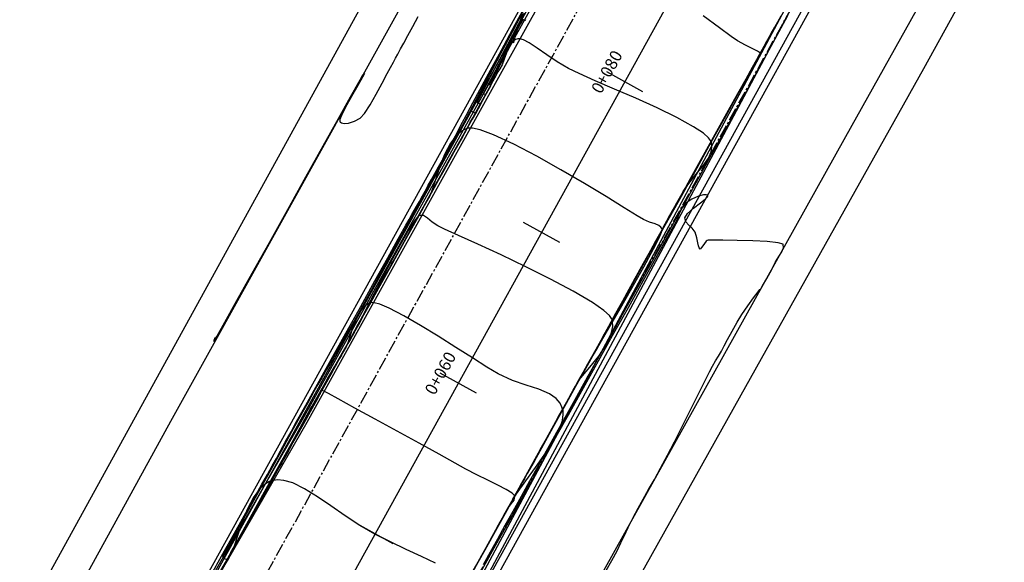
# Model space of a CAD drawing. Units: millimetres. Extents: x 268092 to 550318, y 8654883 to 17327832.
# Drawn here: x 268819 to 268876, y 8664456 to 8664488 of the extents above; entities that cross this region are included whole.
import ezdxf

# ---------------------------------------------------------------- set-up
doc = ezdxf.new("R2010")
doc.units = ezdxf.units.MM
doc.linetypes.add('CENTER2', pattern=[1.125, 0.75, -0.125, 0.125, -0.125])
for name, color, linetype in [('02_TIN', 7, 'Continuous'), ('04_ALI', 7, 'Continuous'), ('3', 3, 'Continuous'), ('C-ROAD-CNTR', 1, 'CENTER2'), ('C-ROAD-STAN-MAJR', 11, 'Continuous'), ('C-ROAD-STAN-MINR', 11, 'Continuous'), ('MANZANA', 251, 'Continuous'), ('MURO', 160, 'Continuous'), ('TOp_Limite Propiedad', 252, 'Continuous'), ('TOP_Veredas', 252, 'Continuous'), ('VEREDA', 1, 'Continuous')]:
    doc.layers.add(name, color=color, linetype=linetype)
doc.styles.add('DATOS-02', font='romand.shx')

# ---------------------------------------------------------------- blocks, each defined once
blk = doc.blocks.new('AeccTickLine')
at = {"color": 3}
blk.add_line((0, -2), (0, 2), dxfattribs=at)
blk = doc.blocks.new('LOTES')
at = {"layer": 'TOP_Veredas', "flags": 128}
for points, elevation in [([(268770.184, 8664440.407), (268800.581, 8664427.564), (268802.369, 8664426.808), (268802.646, 8664427.112), (268802.682, 8664427.491), (268802.491, 8664427.776), (268802.979, 8664427.836), (268803.834, 8664427.94), (268804.656, 8664428.233), (268805.209, 8664428.496), (268805.708, 8664428.833), (268806.77, 8664429.453), (268807.822, 8664430.225), (268809.442, 8664431.739), (268810.32, 8664432.946), (268827.619, 8664464.481), (268859.565, 8664522.031)], 16.665), ([(268920.5, 8664502.5), (268890.086, 8664513.849), (268890.768, 8664515.676), (268889.677, 8664515.943), (268889.206, 8664515.929), (268887.229, 8664515.576), (268885.507, 8664514.457), (268866.802, 8664480.993), (268836.355, 8664426.367), (268832.315, 8664418.3), (268832.137, 8664416.849), (268832.467, 8664414.995), (268833.622, 8664413.015), (268835.656, 8664411.424), (268837.561, 8664410.692), (268838.642, 8664412.887), (268863.652, 8664401.766)], 22.938)]:
    blk.add_lwpolyline(points, dxfattribs=dict(at, elevation=elevation))
blk = doc.blocks.new('LOTESS')
at = {"layer": 'TOp_Limite Propiedad', "elevation": 18.794, "flags": 128}
blk.add_lwpolyline([(268822.456, 8664537.085), (268858.003, 8664523.779), (268807.112, 8664431.222), (268802.582, 8664429.298), (268778.085, 8664439.656), (268777.648, 8664438.621), (268770.757, 8664441.482)], dxfattribs=at)
at = {"layer": 'TOP_Veredas', "linetype": 'Continuous'}
blk.add_blockref('LOTES', (-0.003, 0), dxfattribs=at)
blk = doc.blocks.new('VIA_VIADUCTO')
at = {"color": 253, "true_color": 0xb0b0b0, "flags": 128}
for points in [[(-608.893, -3291.279), (-819.136, -3672.099)], [(-818.786, -3672.293), (-608.543, -3291.472)], [(-806.529, -3679.059), (-596.287, -3298.239)], [(-806.179, -3679.252), (-595.937, -3298.432)]]:
    blk.add_lwpolyline(points, dxfattribs=at)
at = {"layer": 'C-ROAD-CNTR', "color": 0, "linetype": 'CENTER2', "lineweight": -3, "flags": 128}
for points in [[(-807.055, -3678.769), (-337.156, -2827.623, 0.050524), (-306.203, -2755.116), (-303.46, -2747.445), (-300.875, -2739.709), (-300.844, -2739.612), (-299.785, -2736.452), (-298.675, -2733.312, -0.075235), (-272.899, -2679.165), (-271.162, -2676.323), (-269.376, -2673.509), (-260.602, -2659.984), (114.519, -2142.946), (115.941, -2140.987), (117.363, -2139.024), (118.785, -2137.059), (120.206, -2135.089), (121.626, -2133.114), (123.042, -2131.134), (124.456, -2129.148), (125.864, -2127.156), (127.268, -2125.156), (128.665, -2123.149), (130.055, -2121.133), (131.437, -2119.109), (132.81, -2117.075), (134.173, -2115.031), (135.525, -2112.976), (136.865, -2110.91), (138.193, -2108.833), (139.506, -2106.744), (140.805, -2104.642), (142.088, -2102.527), (143.353, -2100.399), (144.601, -2098.257), (145.83, -2096.1), (147.038, -2093.929), (148.225, -2091.744), (149.39, -2089.543), (150.531, -2087.326), (151.647, -2085.094), (152.737, -2082.846), (153.8, -2080.582), (154.835, -2078.302, 0.076165), (169.746, -2023.845), (170.018, -2021.356), (170.256, -2018.866), (170.464, -2016.377), (170.64, -2013.887), (170.788, -2011.399), (170.907, -2008.911), (170.999, -2006.426), (171.065, -2003.942), (171.107, -2001.461), (171.124, -1998.982), (171.12, -1996.506), (171.093, -1994.032), (171.047, -1991.562), (170.981, -1989.095), (170.897, -1986.631), (170.796, -1984.171), (170.679, -1981.714), (170.548, -1979.261), (170.403, -1976.811), (170.245, -1974.365), (170.076, -1971.922), (169.896, -1969.483), (169.707, -1967.048), (169.51, -1964.615), (169.306, -1962.187), (169.095, -1959.761), (168.88, -1957.339), (168.661, -1954.92), (168.438, -1952.504), (168.214, -1950.09), (167.989, -1947.68), (106.804, -1292.31), (106.111, -1281.126), (105.97, -1278.756), (105.839, -1276.386, -0.011582), (104.138, -1248.965), (103.976, -1246.597), (103.824, -1244.228), (103.129, -1233.044), (92.923, -901.412, 0.032079), (85.558, -824.03), (48.908, -595.531), (47.48, -584.417), (47.183, -582.061), (46.895, -579.705, -0.023006), (41.176, -525.456), (40.967, -523.091), (40.768, -520.726), (39.829, -509.259), (13.782, 0.704)], [(-816.509, -3673.549), (-352.7, -2833.434), (-347.039, -2822.166), (-345.852, -2819.778), (-344.681, -2817.382, 0.053911), (-314.203, -2741.666), (-313.387, -2739.127), (-312.589, -2736.582), (-312.559, -2736.484), (-310.584, -2730.4), (-308.429, -2724.385, -0.076809), (-278.798, -2666.673), (105.778, -2136.604), (106.144, -2136.099), (106.511, -2135.594), (106.877, -2135.089), (107.243, -2134.584), (107.609, -2134.08), (107.975, -2133.575), (108.34, -2133.07), (108.706, -2132.566), (109.071, -2132.061), (109.436, -2131.556), (109.801, -2131.052), (110.166, -2130.547), (110.53, -2130.042), (110.894, -2129.538), (111.258, -2129.033), (111.622, -2128.528), (111.985, -2128.023), (112.348, -2127.518), (112.711, -2127.013), (113.073, -2126.508), (113.435, -2126.003), (113.796, -2125.498), (114.157, -2124.992), (114.518, -2124.487), (114.878, -2123.981), (115.238, -2123.475), (115.598, -2122.969), (115.956, -2122.463), (116.315, -2121.956), (116.673, -2121.45), (117.03, -2120.943), (122.826, -2111.671), (128.359, -2102.306), (128.928, -2101.404), (129.493, -2100.501), (130.055, -2099.596), (130.614, -2098.689), (131.168, -2097.781), (131.72, -2096.871), (132.267, -2095.959), (132.811, -2095.045), (133.351, -2094.13), (133.886, -2093.213), (134.418, -2092.294), (134.945, -2091.373), (135.469, -2090.451), (135.987, -2089.526), (136.502, -2088.6), (137.012, -2087.671), (137.517, -2086.741), (138.018, -2085.808), (138.514, -2084.874), (139.004, -2083.937), (139.49, -2082.999), (139.971, -2082.058), (140.447, -2081.116), (140.918, -2080.171), (141.383, -2079.224), (141.843, -2078.275), (142.297, -2077.324), (142.745, -2076.37), (143.188, -2075.415), (143.626, -2074.457), (144.057, -2073.497, 0.076165), (158.025, -2022.489), (158.143, -2021.443), (158.254, -2020.396), (158.36, -2019.348), (158.459, -2018.3), (158.553, -2017.25), (158.641, -2016.199), (158.723, -2015.147), (158.8, -2014.094), (158.871, -2013.041), (158.936, -2011.986), (158.996, -2010.931), (159.051, -2009.875), (159.1, -2008.818), (159.144, -2007.761), (159.183, -2006.703), (159.218, -2005.644), (159.247, -2004.585), (159.272, -2003.525), (159.291, -2002.464), (159.307, -2001.403), (159.317, -2000.342), (159.323, -1999.28), (159.325, -1998.217), (159.323, -1997.154), (159.316, -1996.091), (159.306, -1995.027), (159.291, -1993.963), (159.272, -1992.898), (159.25, -1991.833), (159.224, -1990.767), (159.194, -1989.701), (159.204, -1978.824), (158.94, -1967.893), (158.891, -1967.275), (158.841, -1966.656), (158.79, -1966.038), (158.739, -1965.42), (158.688, -1964.801), (158.636, -1964.182), (158.584, -1963.564), (158.531, -1962.945), (158.478, -1962.326), (158.424, -1961.707), (158.37, -1961.088), (158.316, -1960.469), (158.261, -1959.849), (158.206, -1959.23), (158.151, -1958.611), (158.095, -1957.991), (158.039, -1957.371), (157.983, -1956.751), (157.926, -1956.132), (157.87, -1955.512), (157.813, -1954.891), (157.756, -1954.271), (157.698, -1953.651), (157.641, -1953.03), (157.583, -1952.41), (157.526, -1951.789), (157.468, -1951.168), (157.41, -1950.548), (157.352, -1949.927), (157.294, -1949.305), (157.236, -1948.684), (95.01, -1282.162, -0.015583), (92.679, -1244.571), (82.473, -912.939), (81.779, -901.755), (81.626, -899.378), (81.463, -897.002, 0.028076), (75.135, -830.524), (74.845, -828.16), (74.546, -825.797), (73.073, -814.386), (36.47, -586.182, -0.027008), (29.63, -521.295), (2.996, 0.153)]]:
    blk.add_lwpolyline(points, format="xyb", dxfattribs=at)
blk = doc.blocks.new('viaductoo')
blk.add_blockref('VIA_VIADUCTO', (268627.977, 8668089.839))

msp = doc.modelspace()

# ---------------------------------------------------------------- linework, layer by layer
at = {"layer": '02_TIN', "color": 56, "linetype": 'Continuous', "lineweight": -3}
for points, elevation in [([(268829.95708, 8664455.55843), (268830.56457, 8664456.63478), (268831.14891, 8664457.67202), (268831.69183, 8664458.63736), (268832.17511, 8664459.49798), (268832.58047, 8664460.22109), (268832.88969, 8664460.77387), (268833.22919, 8664461.3834), (268833.50399, 8664461.87973), (268833.74627, 8664462.31956), (268833.98818, 8664462.7596), (268834.26191, 8664463.25653), (268834.59961, 8664463.86707), (268834.92486, 8664464.45315), (268835.45362, 8664465.4052), (268836.13792, 8664466.63692), (268836.9298, 8664468.06197), (268837.78127, 8664469.59403), (268838.64437, 8664471.14679), (268839.47112, 8664472.63393), (268840.21356, 8664473.96912), (268840.82371, 8664475.06603), (268841.25359, 8664475.83836), (268841.45524, 8664476.19978), (268841.62227, 8664476.49453), (268841.75357, 8664476.72331), (268841.88474, 8664476.95216), (268842.05137, 8664477.24713), (268842.22757, 8664477.56339), (268842.38352, 8664477.84642), (268842.54891, 8664478.1478), (268842.75344, 8664478.51911), (268842.94948, 8664478.87196), (268843.16136, 8664479.25146), (268843.38626, 8664479.65525), (268843.62136, 8664480.08102), (268843.86384, 8664480.52644), (268844.07578, 8664480.92281), (268844.24149, 8664481.23882), (268844.3915, 8664481.5282), (268844.55634, 8664481.84469), (268844.76653, 8664482.24201), (268845.00193, 8664482.67993), (268845.45422, 8664483.51849), (268846.074, 8664484.66632), (268846.81184, 8664486.03202), (268847.61834, 8664487.52419), (268848.44408, 8664489.05144)], 22), ([(268830.17216, 8664469.33978), (268830.16727, 8664469.32393), (268830.14947, 8664469.27317), (268830.11805, 8664469.17888), (268830.11017, 8664469.10195), (268830.28391, 8664469.40144), (268830.75303, 8664470.23412), (268831.45852, 8664471.49367), (268832.34139, 8664473.07375), (268833.34264, 8664474.868), (268834.40326, 8664476.77009), (268835.46425, 8664478.67369), (268836.4666, 8664480.47244), (268837.35132, 8664482.06001), (268838.05941, 8664483.33006), (268838.53185, 8664484.17625), (268838.70965, 8664484.49223), (268838.79575, 8664484.61098), (268838.86551, 8664484.67259), (268838.75686, 8664484.47471), (268838.47178, 8664483.98695), (268838.10376, 8664483.34643), (268837.74632, 8664482.69028), (268837.53082, 8664482.24626), (268837.4417, 8664482.0065), (268837.42804, 8664481.90752), (268837.43718, 8664481.87959), (268837.46297, 8664481.85175), (268837.53409, 8664481.81047), (268837.68159, 8664481.78238), (268837.93192, 8664481.80204), (268838.28272, 8664481.90551), (268838.61296, 8664482.07988), (268838.86269, 8664482.36034), (268839.18679, 8664482.86177), (268839.54275, 8664483.48201), (268839.88808, 8664484.1189), (268840.18029, 8664484.67025), (268840.37687, 8664485.0339), (268840.54588, 8664485.33329), (268840.67444, 8664485.56812), (268840.80064, 8664485.80427), (268840.96257, 8664486.10763), (268841.14739, 8664486.44617), (268841.38605, 8664486.88075), (268841.66679, 8664487.40118), (268841.97784, 8664487.99729)], 22), ([(268848.01993, 8664488.12178), (268847.74542, 8664487.27904), (268847.60074, 8664486.78174), (268847.53796, 8664486.55023), (268847.51861, 8664486.47693), (268847.51582, 8664486.46733), (268847.50655, 8664486.47097), (268847.47005, 8664486.49335), (268847.44389, 8664486.50705), (268847.30439, 8664486.2489), (268846.97705, 8664485.63461), (268846.58775, 8664484.90122), (268846.31628, 8664484.38803), (268846.17829, 8664484.12567), (268846.13264, 8664484.03756), (268846.12674, 8664484.02523), (268846.13522, 8664484.01902), (268846.17562, 8664483.99959), (268846.20257, 8664483.9842), (268846.11099, 8664483.81595), (268845.8608, 8664483.36381), (268845.49134, 8664482.69814), (268845.04199, 8664481.88926), (268844.55209, 8664481.00752), (268844.06099, 8664480.12324), (268843.60804, 8664479.30677), (268843.22568, 8664478.61677), (268842.90451, 8664478.03693), (268842.62114, 8664477.52517), (268842.35221, 8664477.03936), (268842.07433, 8664476.53741), (268841.76413, 8664475.97721), (268841.39823, 8664475.31665), (268841.01927, 8664474.63274), (268840.67995, 8664474.02052), (268840.37196, 8664473.46494), (268840.08701, 8664472.95096), (268839.8168, 8664472.46353), (268839.55305, 8664471.9876), (268839.28744, 8664471.50813), (268839.00614, 8664470.99905), (268838.77474, 8664470.57869), (268838.56949, 8664470.20543), (268838.36663, 8664469.83768), (268838.1424, 8664469.43382), (268837.87303, 8664468.95226), (268837.52591, 8664468.33722), (268837.20883, 8664467.78057), (268836.92882, 8664467.29158), (268836.69287, 8664466.87951), (268836.50798, 8664466.55365), (268836.34297, 8664466.25813), (268836.21561, 8664466.02744), (268836.08861, 8664465.79653), (268835.92471, 8664465.50039), (268835.74831, 8664465.18381), (268835.58985, 8664464.90042), (268835.42108, 8664464.59845), (268835.21375, 8664464.22615), (268835.01429, 8664463.86638), (268834.68014, 8664463.2628), (268834.25353, 8664462.49188), (268833.77673, 8664461.63014), (268833.29197, 8664460.75405), (268832.84151, 8664459.94011), (268832.4676, 8664459.26481), (268832.21248, 8664458.80465), (268831.96001, 8664458.34886), (268831.76008, 8664457.98677), (268831.57703, 8664457.65627), (268831.37522, 8664457.29524), (268831.11898, 8664456.84158), (268830.85029, 8664456.3727), (268830.37521, 8664455.54822)], 21), ([(268848.13714, 8664488.17893), (268847.61361, 8664487.20144), (268847.01696, 8664486.08062), (268846.42262, 8664484.95839), (268845.90604, 8664483.97667), (268845.59944, 8664483.38783), (268845.45706, 8664483.10854), (268845.41289, 8664483.01668), (268845.40784, 8664483.00246), (268845.41579, 8664482.99073), (268845.45155, 8664482.97014), (268845.52772, 8664482.94256), (268845.59527, 8664482.90106), (268845.53508, 8664482.76866), (268845.36392, 8664482.45723), (268845.11737, 8664482.02183), (268844.83101, 8664481.51752), (268844.54043, 8664480.99939), (268844.26097, 8664480.49497), (268843.81233, 8664479.68496), (268843.25256, 8664478.67419), (268842.63966, 8664477.56745), (268842.03169, 8664476.46958), (268841.48666, 8664475.48537), (268841.0626, 8664474.71966), (268840.81756, 8664474.27724), (268840.58756, 8664473.86221), (268840.40842, 8664473.53912), (268840.2293, 8664473.21601), (268839.99936, 8664472.80095), (268839.78242, 8664472.40759), (268839.50195, 8664471.8975), (268839.16887, 8664471.29227), (268838.79411, 8664470.61348), (268838.38858, 8664469.88272), (268837.96321, 8664469.12157), (268837.52446, 8664468.34338), (268837.09109, 8664467.58017), (268836.69244, 8664466.8815), (268836.35784, 8664466.29695), (268836.11662, 8664465.87612), (268835.99811, 8664465.66857), (268835.92215, 8664465.5323), (268835.86242, 8664465.42379), (268835.78694, 8664465.28725), (268835.70374, 8664465.13803), (268835.62602, 8664464.99905), (268835.52954, 8664464.82592), (268835.36581, 8664464.53034), (268834.99054, 8664463.85248), (268834.46365, 8664462.90065), (268833.84508, 8664461.78314), (268833.19476, 8664460.60826), (268832.57263, 8664459.48432), (268832.03861, 8664458.51962), (268831.65264, 8664457.82246), (268831.47465, 8664457.50114), (268831.34435, 8664457.26565), (268831.24079, 8664457.07876), (268831.10874, 8664456.84426), (268830.90582, 8664456.49174), (268830.42799, 8664455.66364)], 22), ([(268848.22203, 8664487.82418), (268848.18428, 8664487.76112), (268848.17836, 8664487.75267), (268848.17084, 8664487.75347), (268848.14664, 8664487.76628), (268848.09998, 8664487.79818), (268848.0535, 8664487.82161), (268847.9208, 8664487.58235), (268847.59122, 8664486.96877), (268847.1441, 8664486.13025), (268846.6588, 8664485.21613), (268846.21466, 8664484.37579), (268845.94232, 8664483.857), (268845.81312, 8664483.60762), (268845.77224, 8664483.52582), (268845.76729, 8664483.51384), (268845.77231, 8664483.50746), (268845.79732, 8664483.49332), (268845.85181, 8664483.47056), (268845.89892, 8664483.44263), (268845.82203, 8664483.2934), (268845.6084, 8664482.90545), (268845.29241, 8664482.3381), (268844.90846, 8664481.6507), (268844.49094, 8664480.90258), (268844.07423, 8664480.15308), (268843.74097, 8664479.55164), (268843.36058, 8664478.86489), (268842.95125, 8664478.12577), (268842.53121, 8664477.3672), (268842.11865, 8664476.6221), (268841.73177, 8664475.92341), (268841.38879, 8664475.30405), (268841.1079, 8664474.79695), (268840.81883, 8664474.27529), (268840.58371, 8664473.85116), (268840.37558, 8664473.47578), (268840.16745, 8664473.10039), (268839.93238, 8664472.67623), (268839.6434, 8664472.15454), (268839.34075, 8664471.60668), (268839.06983, 8664471.11439), (268838.81138, 8664470.64447), (268838.54612, 8664470.16372), (268838.25479, 8664469.63894), (268837.91812, 8664469.03692), (268837.55316, 8664468.38965), (268837.20092, 8664467.76961), (268836.8781, 8664467.20427), (268836.60138, 8664466.72108), (268836.38747, 8664466.34754), (268836.25305, 8664466.11111), (268836.11016, 8664465.85477), (268835.99781, 8664465.65066), (268835.85582, 8664465.39382), (268835.69931, 8664465.11312), (268835.55313, 8664464.85171), (268835.37164, 8664464.52604), (268835.17177, 8664464.16534), (268834.77541, 8664463.44939), (268834.24637, 8664462.49353), (268833.64844, 8664461.41312), (268833.0454, 8664460.3235), (268832.50105, 8664459.34002), (268832.07917, 8664458.57804), (268831.84356, 8664458.1529), (268831.63938, 8664457.78409), (268831.48068, 8664457.4968), (268831.32099, 8664457.21006), (268831.11386, 8664456.84292), (268830.89497, 8664456.46164), (268830.4514, 8664455.69227)], 21.5), ([(268845.01414, 8664455.48028), (268845.48744, 8664456.33479), (268845.92512, 8664457.12513), (268846.28795, 8664457.78032), (268846.53669, 8664458.22935), (268846.78546, 8664458.67816), (268846.98297, 8664459.03441), (268847.16335, 8664459.35984), (268847.36073, 8664459.71616), (268847.60925, 8664460.16511), (268847.85547, 8664460.61045), (268848.12166, 8664461.09247), (268848.41278, 8664461.61978), (268848.7338, 8664462.20095), (268849.08969, 8664462.84458), (268849.48541, 8664463.55926), (268849.824, 8664464.16963), (268850.13514, 8664464.72945), (268850.43494, 8664465.26824), (268850.73952, 8664465.81552), (268851.06499, 8664466.4008), (268851.42747, 8664467.05361), (268851.84307, 8664467.80347), (268852.22345, 8664468.49114), (268852.58875, 8664469.15273), (268852.9499, 8664469.80765), (268853.31786, 8664470.47535), (268853.70358, 8664471.17524), (268854.11802, 8664471.92677), (268854.57211, 8664472.74935), (268855.07682, 8664473.66242), (268855.56479, 8664474.54453), (268855.97801, 8664475.29134), (268856.34149, 8664475.94789), (268856.68021, 8664476.55925), (268857.01917, 8664477.17048), (268857.38336, 8664477.82664), (268857.79778, 8664478.57278), (268858.28742, 8664479.45397), (268858.84598, 8664480.45838), (268859.43001, 8664481.50753), (268860.00875, 8664482.54644), (268860.55145, 8664483.52015), (268861.02737, 8664484.37368), (268861.40575, 8664485.05207), (268861.65585, 8664485.50034), (268861.74691, 8664485.66354), (268861.78231, 8664485.72741), (268861.82465, 8664485.79121), (268861.8593, 8664485.86758), (268861.8593, 8664485.86758), (268861.85292, 8664485.87354), (268861.80998, 8664485.89968), (268861.68006, 8664485.97012), (268861.41221, 8664486.11028), (268860.9847, 8664486.33399), (268860.53115, 8664486.57812), (268860.16842, 8664486.82722), (268859.47899, 8664487.33344), (268858.53407, 8664488.026)], 21), ([(268845.02315, 8664455.49602), (268845.64649, 8664456.62067), (268846.24349, 8664457.69786), (268846.75846, 8664458.6271), (268847.13574, 8664459.3079), (268847.31966, 8664459.63979), (268847.48579, 8664459.93948), (268847.61767, 8664460.1774), (268847.78364, 8664460.47718), (268847.94652, 8664460.77187), (268848.13124, 8664461.10646), (268848.34507, 8664461.49347), (268848.59526, 8664461.94546), (268848.82838, 8664462.36544), (268849.22382, 8664463.07715), (268849.73183, 8664463.99122), (268850.30265, 8664465.01829), (268850.88654, 8664466.06898), (268851.43375, 8664467.05394), (268851.89454, 8664467.88379), (268852.21917, 8664468.46917), (268852.50344, 8664468.9831), (268852.73419, 8664469.40121), (268852.93817, 8664469.77142), (268853.1421, 8664470.14165), (268853.37273, 8664470.55983), (268853.65679, 8664471.07387), (268853.93793, 8664471.58165), (268854.4053, 8664472.42528), (268855.018, 8664473.53095), (268855.73512, 8664474.82488), (268856.51575, 8664476.23324), (268857.31899, 8664477.68223), (268858.10391, 8664479.09805), (268858.82962, 8664480.40689), (268859.4552, 8664481.53494), (268859.93975, 8664482.4084), (268860.24234, 8664482.95346), (268860.56534, 8664483.53411), (268860.82837, 8664484.00605), (268861.06142, 8664484.42362), (268861.29447, 8664484.8412), (268861.55749, 8664485.31313), (268861.88047, 8664485.8938), (268862.18227, 8664486.43679), (268862.47299, 8664486.95987), (268862.76395, 8664487.48369), (268863.06646, 8664488.02894)], 22), ([(268845.17439, 8664455.76914), (268845.75684, 8664456.82032), (268846.28279, 8664457.76964), (268846.69298, 8664458.51007), (268846.92818, 8664458.93457), (268847.14423, 8664459.32433), (268847.31245, 8664459.62778), (268847.48061, 8664459.93127), (268847.69645, 8664460.32114), (268847.90969, 8664460.70689), (268848.14455, 8664461.13226), (268848.40718, 8664461.60787), (268848.70373, 8664462.14436), (268849.04034, 8664462.75236), (268849.29784, 8664463.21644), (268849.61365, 8664463.78471), (268849.97523, 8664464.43493), (268850.37005, 8664465.14484), (268850.78558, 8664465.89218), (268851.20929, 8664466.65471), (268851.62864, 8664467.41018), (268852.03112, 8664468.13632), (268852.43332, 8664468.86335), (268852.7671, 8664469.46785), (268853.05978, 8664469.99882), (268853.33874, 8664470.50531), (268853.63133, 8664471.03634), (268853.9649, 8664471.64094), (268854.36681, 8664472.36814), (268854.72588, 8664473.01701), (268855.16667, 8664473.81306), (268855.66942, 8664474.72067), (268856.21438, 8664475.70419), (268856.78182, 8664476.72799), (268857.35198, 8664477.75642), (268857.90511, 8664478.75384), (268858.42147, 8664479.68463), (268858.88131, 8664480.51313), (268859.26488, 8664481.20371), (268859.73474, 8664482.04855), (268860.17421, 8664482.8377), (268860.58038, 8664483.56632), (268860.95032, 8664484.22957), (268861.28113, 8664484.82261), (268861.5699, 8664485.34059), (268861.81369, 8664485.77867), (268862.08222, 8664486.26182), (268862.29533, 8664486.64538), (268862.48975, 8664486.99587), (268862.70219, 8664487.3798), (268862.96938, 8664487.8637)], 21.5), ([(268845.06267, 8664455.56853), (268845.47025, 8664456.30497), (268845.84066, 8664456.97424), (268846.1452, 8664457.52414), (268846.46456, 8664458.10027), (268846.7181, 8664458.55759), (268846.94965, 8664458.97535), (268847.20303, 8664459.43276), (268847.52206, 8664460.00907), (268847.80768, 8664460.52555), (268848.13294, 8664461.11425), (268848.48576, 8664461.75303), (268848.85403, 8664462.41976), (268849.22564, 8664463.09228), (268849.5885, 8664463.74847), (268849.93049, 8664464.36616), (268850.27056, 8664464.97921), (268850.54752, 8664465.47745), (268850.79292, 8664465.9183), (268851.03828, 8664466.35917), (268851.31513, 8664466.85747), (268851.65501, 8664467.47062), (268851.97565, 8664468.05047), (268852.4067, 8664468.83104), (268852.91567, 8664469.7533), (268853.47008, 8664470.75822), (268854.03746, 8664471.78678), (268854.5853, 8664472.77994), (268855.08114, 8664473.67866), (268855.49248, 8664474.42392), (268855.78684, 8664474.95669), (268856.08703, 8664475.49934), (268856.33121, 8664475.94054), (268856.54749, 8664476.33096), (268856.76397, 8664476.72127), (268857.00876, 8664477.16213), (268857.30996, 8664477.70422), (268857.30996, 8664477.70422), (268857.37975, 8664477.8247), (268857.53007, 8664478.05749), (268857.77485, 8664478.38851), (268858.11612, 8664478.80231), (268858.52146, 8664479.28883), (268858.84454, 8664479.75882), (268859.00159, 8664480.13561), (268859.03911, 8664480.42499), (268859.01836, 8664480.62342), (268858.99275, 8664480.72473), (268858.9629, 8664480.79495), (268858.85009, 8664480.94767), (268858.55958, 8664481.20427), (268857.9779, 8664481.58877), (268857.00717, 8664482.11824), (268855.85482, 8664482.67702), (268854.61628, 8664483.23837), (268853.38697, 8664483.77553), (268852.26233, 8664484.26177), (268851.33779, 8664484.67035), (268850.70879, 8664484.97452), (268850.05465, 8664485.3642), (268849.44773, 8664485.77336), (268848.89879, 8664486.1559), (268848.41864, 8664486.46572), (268848.09129, 8664486.63024), (268847.88252, 8664486.68952), (268847.76213, 8664486.69299), (268847.70783, 8664486.68279), (268847.63201, 8664486.65453), (268847.49526, 8664486.5614), (268847.32346, 8664486.34949), (268847.14561, 8664485.98602), (268846.98206, 8664485.51719), (268846.85328, 8664485.18199), (268846.72141, 8664484.95126), (268846.61667, 8664484.76812), (268846.48619, 8664484.53661), (268846.32267, 8664484.24075), (268845.98625, 8664483.62981), (268845.52701, 8664482.79509), (268844.99505, 8664481.82789), (268844.44047, 8664480.81952), (268843.91334, 8664479.86129), (268843.46377, 8664479.0445), (268843.14185, 8664478.46046), (268842.85551, 8664477.94214), (268842.6224, 8664477.52083), (268842.41585, 8664477.14805), (268842.20916, 8664476.77536), (268841.97563, 8664476.35428), (268841.68857, 8664475.83635), (268841.35834, 8664475.24042), (268840.94547, 8664474.4955), (268840.48681, 8664473.66804), (268840.01922, 8664472.82448), (268839.57957, 8664472.03128), (268839.2047, 8664471.35488), (268838.93148, 8664470.86172), (268838.67338, 8664470.39444), (268838.466, 8664470.01748), (268838.27733, 8664469.67475), (268838.07532, 8664469.31016), (268837.82795, 8664468.86761), (268837.57065, 8664468.41186), (268837.35034, 8664468.02577), (268837.15217, 8664467.68041), (268836.96131, 8664467.34686), (268836.76292, 8664466.99618), (268836.54527, 8664466.60641), (268836.37728, 8664466.30212), (268836.20978, 8664465.99756), (268835.99359, 8664465.60696), (268835.80437, 8664465.26723), (268835.63507, 8664464.96424), (268835.4666, 8664464.66305), (268835.27989, 8664464.32871), (268835.05585, 8664463.92626), (268834.82195, 8664463.50448), (268834.49667, 8664462.91681), (268834.11091, 8664462.21943), (268833.6956, 8664461.46852), (268833.28164, 8664460.72026), (268832.89993, 8664460.03083), (268832.5814, 8664459.45641), (268832.29487, 8664458.93931), (268832.06246, 8664458.51851), (268831.85667, 8664458.1461), (268831.65001, 8664457.77419), (268831.41499, 8664457.35487), (268831.1241, 8664456.84024), (268830.79941, 8664456.27282)], 20.5), ([(268852.90923, 8664455.8118), (268853.22728, 8664456.37988), (268853.52973, 8664456.95432), (268853.75637, 8664457.41758), (268853.95629, 8664457.84462), (268854.17862, 8664458.31035), (268854.47245, 8664458.88973), (268854.76096, 8664459.42786), (268855.05564, 8664459.95758), (268855.36507, 8664460.50482), (268855.69783, 8664461.0955), (268856.0625, 8664461.75555), (268856.46767, 8664462.51089), (268856.87034, 8664463.28741), (268857.32095, 8664464.17573), (268857.78473, 8664465.10109), (268858.22689, 8664465.98872), (268858.61264, 8664466.76385), (268858.90721, 8664467.35172), (268859.07581, 8664467.67756), (268859.24841, 8664467.97656), (268859.41554, 8664468.2504), (268859.54481, 8664468.45635), (268859.60383, 8664468.55167), (268859.63698, 8664468.63005), (268859.66974, 8664468.70866), (268859.75079, 8664468.8637), (268859.94512, 8664469.22785), (268860.21002, 8664469.71199), (268860.50277, 8664470.22703), (268860.78067, 8664470.68387), (268861.12456, 8664471.18768), (268861.46499, 8664471.64955), (268861.72603, 8664471.98776), (268861.83172, 8664472.12058), (268861.88013, 8664472.16111), (268861.98482, 8664472.34464), (268862.22831, 8664472.77805), (268862.51216, 8664473.29468), (268862.73794, 8664473.72783), (268862.92081, 8664474.04385), (268863.09876, 8664474.32066), (268863.20754, 8664474.55897), (268863.18294, 8664474.7595), (268862.89563, 8664474.84915), (268862.25802, 8664474.91305), (268861.41338, 8664474.95546), (268860.50497, 8664474.98062), (268859.67605, 8664474.99278), (268859.06988, 8664474.99619), (268858.82974, 8664474.99511), (268858.76905, 8664474.96968), (268858.71175, 8664474.9369), (268858.61928, 8664474.80839), (268858.45906, 8664474.58536), (268858.35481, 8664474.46868), (268858.30101, 8664474.54721), (268858.25648, 8664474.67015), (268858.22912, 8664474.8329), (268858.17348, 8664475.13162), (268858.06133, 8664475.47), (268857.90173, 8664475.6884), (268857.69893, 8664475.87638), (268857.52986, 8664476.06688), (268857.47142, 8664476.29282), (268857.63061, 8664476.54168), (268857.9804, 8664476.84663), (268858.38321, 8664477.15634), (268858.65114, 8664477.37304), (268858.77418, 8664477.50019), (268858.80258, 8664477.56195), (268858.7974, 8664477.5847), (268858.77715, 8664477.60613), (268858.70916, 8664477.62982), (268858.55093, 8664477.62242), (268858.27001, 8664477.54633), (268857.88154, 8664477.37465), (268857.54892, 8664477.15658), (268857.31348, 8664476.87589), (268857.14553, 8664476.55239), (268857.04282, 8664476.28169), (268857.00309, 8664476.15935), (268856.97, 8664476.09972), (268856.93685, 8664476.04013), (268856.79036, 8664475.77735), (268856.39027, 8664475.05965), (268855.78659, 8664473.97673), (268855.02932, 8664472.61829), (268854.16846, 8664471.07404), (268853.25403, 8664469.43367), (268852.33602, 8664467.7869), (268851.46446, 8664466.22341), (268850.68933, 8664464.83293), (268850.06066, 8664463.70514), (268849.62845, 8664462.92975), (268849.44269, 8664462.59646), (268849.29487, 8664462.33095), (268849.17759, 8664462.12012), (268849.02993, 8664461.85452), (268848.87383, 8664461.57344), (268848.73638, 8664461.32576), (268848.56436, 8664461.01636), (268848.35641, 8664460.64343), (268847.88398, 8664459.79649), (268847.20479, 8664458.57898), (268846.37656, 8664457.09434), (268845.45701, 8664455.44603)], 22), ([(268845.36223, 8664456.1137), (268845.68832, 8664456.70199), (268845.98869, 8664457.24377), (268846.28407, 8664457.77661), (268846.59521, 8664458.33806), (268846.94282, 8664458.96567), (268847.34767, 8664459.69701), (268847.74143, 8664460.40886), (268848.23332, 8664461.29856), (268848.78003, 8664462.2877), (268849.33828, 8664463.29784), (268849.86476, 8664464.25056), (268850.31617, 8664465.06743), (268850.64924, 8664465.67004), (268850.82065, 8664465.97997), (268850.98462, 8664466.27527), (268851.11503, 8664466.50957), (268851.27891, 8664466.80492), (268851.51976, 8664467.11119), (268851.95796, 8664467.61972), (268852.47147, 8664468.26486), (268852.93821, 8664468.98101), (268853.19591, 8664469.56094), (268853.28069, 8664469.97794), (268853.2709, 8664470.23951), (268853.24318, 8664470.36379), (268853.24318, 8664470.36379), (268853.21113, 8664470.44016), (268853.08624, 8664470.61149), (268852.75965, 8664470.91033), (268852.09996, 8664471.37387), (268850.99142, 8664472.02998), (268849.66654, 8664472.7351), (268848.23152, 8664473.45046), (268846.79258, 8664474.13731), (268845.45593, 8664474.75685), (268844.32777, 8664475.27033), (268843.51431, 8664475.63897), (268843.12177, 8664475.82401), (268842.79726, 8664476.04745), (268842.53168, 8664476.2699), (268842.28676, 8664476.42183), (268842.02424, 8664476.43371), (268841.80105, 8664476.18245), (268841.416, 8664475.56817), (268840.91707, 8664474.69163), (268840.35225, 8664473.65363), (268839.76954, 8664472.55494), (268839.21692, 8664471.49634), (268838.74239, 8664470.57861), (268838.39394, 8664469.90254), (268838.21956, 8664469.5689), (268838.04492, 8664469.25231), (268837.90591, 8664468.9999), (268837.73778, 8664468.6983), (268837.57184, 8664468.40558), (268837.43877, 8664468.17395), (268837.2728, 8664467.88126), (268837.12442, 8664467.61491), (268836.92912, 8664467.26183), (268836.69386, 8664466.83581), (268836.42562, 8664466.35063), (268836.13136, 8664465.8201), (268835.85062, 8664465.31605), (268835.59943, 8664464.86652), (268835.34948, 8664464.41965), (268835.07246, 8664463.9236), (268834.74005, 8664463.32649), (268834.46487, 8664462.83067), (268834.23848, 8664462.4216), (268834.03581, 8664462.05466), (268833.83177, 8664461.68516), (268833.60127, 8664461.26847), (268833.31923, 8664460.75992), (268833.05071, 8664460.27509), (268832.78158, 8664459.78763), (268832.50348, 8664459.28403), (268832.20807, 8664458.75074), (268831.88698, 8664458.17425), (268831.53185, 8664457.54103), (268831.13433, 8664456.83755), (268830.73843, 8664456.14362)], 19.5), ([(268845.1955, 8664455.81394), (268845.45704, 8664456.28567), (268845.75376, 8664456.82089), (268846.08407, 8664457.41682), (268846.44635, 8664458.07066), (268846.83902, 8664458.77964), (268847.26047, 8664459.54097), (268847.70107, 8664460.25711), (268848.22755, 8664461.01421), (268848.78961, 8664461.79005), (268849.33696, 8664462.5624), (268849.8193, 8664463.30903), (268850.18634, 8664464.00772), (268850.36315, 8664464.51722), (268850.41071, 8664464.86303), (268850.39588, 8664465.07361), (268850.3733, 8664465.17237), (268850.33178, 8664465.29637), (268850.22325, 8664465.51799), (268850.00133, 8664465.79277), (268849.60803, 8664466.07477), (268848.98757, 8664466.34148), (268848.25991, 8664466.57744), (268847.46356, 8664466.85182), (268846.63703, 8664467.2338), (268845.97353, 8664467.62484), (268845.12846, 8664468.15205), (268844.16233, 8664468.76429), (268843.13569, 8664469.41037), (268842.10906, 8664470.03914), (268841.14297, 8664470.59943), (268840.29797, 8664471.04009), (268839.74982, 8664471.27209), (268839.43363, 8664471.35859), (268839.27531, 8664471.36846), (268839.21333, 8664471.35782), (268839.21333, 8664471.35782), (268839.11448, 8664471.32048), (268838.9284, 8664471.1992), (268838.67806, 8664470.92233), (268838.39722, 8664470.43619), (268838.1296, 8664469.7697), (268837.9525, 8664469.20533), (268837.86361, 8664468.9225), (268837.77685, 8664468.76508), (268837.69269, 8664468.61364), (268837.61022, 8664468.46871), (268837.52774, 8664468.32379), (268837.41859, 8664468.127), (268837.19938, 8664467.73048), (268836.902, 8664467.19266), (268836.55833, 8664466.57192), (268836.20024, 8664465.92668), (268835.90279, 8664465.39237), (268835.6065, 8664464.86139), (268835.31884, 8664464.34651), (268835.04725, 8664463.86055), (268834.7992, 8664463.41632), (268834.58215, 8664463.02661), (268834.37449, 8664462.65235), (268834.21006, 8664462.35503), (268834.06006, 8664462.08335), (268833.89569, 8664461.78599), (268833.68815, 8664461.41167), (268833.47475, 8664461.02617), (268833.18576, 8664460.50311), (268832.83638, 8664459.87138), (268832.44184, 8664459.15991), (268832.01736, 8664458.39762), (268831.57815, 8664457.61341), (268831.13945, 8664456.83621), (268830.72402, 8664456.10758)], 19), ([(268845.17889, 8664455.78537), (268845.65515, 8664456.64485), (268846.1597, 8664457.55544), (268846.62557, 8664458.39625), (268846.98576, 8664459.04638), (268847.17328, 8664459.38494), (268847.37892, 8664459.66952), (268847.55391, 8664459.89891), (268847.58728, 8664460.1339), (268847.43873, 8664460.29142), (268847.09845, 8664460.50073), (268846.61282, 8664460.75408), (268846.02821, 8664461.0437), (268845.39101, 8664461.36181), (268844.74759, 8664461.70065), (268844.13095, 8664462.04041), (268843.19226, 8664462.55852), (268842.0362, 8664463.1965), (268840.76748, 8664463.89585), (268839.49078, 8664464.59808), (268838.31079, 8664465.2447), (268837.3322, 8664465.77722), (268836.7647, 8664466.08177), (268836.49987, 8664466.21968), (268836.41246, 8664466.2615), (268836.398, 8664466.26597), (268836.38002, 8664466.25715), (268836.3505, 8664466.22307), (268836.31579, 8664466.14542), (268836.26913, 8664466.03325), (268836.26913, 8664466.03325), (268836.25936, 8664466.01571), (268836.21075, 8664465.92857), (268836.07536, 8664465.68595), (268835.80679, 8664465.20473), (268835.39082, 8664464.45939), (268834.96504, 8664463.69641), (268834.61451, 8664463.06808), (268834.42425, 8664462.72672), (268834.2927, 8664462.48938), (268834.18856, 8664462.3008), (268834.05707, 8664462.06343), (268833.91188, 8664461.80166), (268833.62521, 8664461.2848), (268833.23652, 8664460.58442), (268832.7853, 8664459.77209), (268832.31102, 8664458.91939), (268831.85316, 8664458.09791), (268831.45118, 8664457.37921), (268831.14457, 8664456.83487), (268830.85183, 8664456.32191), (268830.61148, 8664455.90612)], 18.5), ([(268842.99642, 8664456.2238), (268842.17893, 8664456.60901), (268841.29323, 8664457.02555), (268840.37711, 8664457.46553), (268839.46837, 8664457.92104), (268838.58757, 8664458.42465), (268837.73372, 8664458.98435), (268836.91217, 8664459.55535), (268836.12834, 8664460.0929), (268835.38759, 8664460.55221), (268834.69533, 8664460.8885), (268834.18004, 8664461.03888), (268833.81785, 8664461.0674), (268833.58861, 8664461.04091), (268833.47777, 8664461.01294), (268833.35475, 8664460.96851), (268833.12147, 8664460.842), (268832.80216, 8664460.56955), (268832.42988, 8664460.08402), (268832.04259, 8664459.34924), (268831.73185, 8664458.56143), (268831.48673, 8664457.81596), (268831.29632, 8664457.2082), (268831.14969, 8664456.83353), (268830.95872, 8664456.49989), (268830.80812, 8664456.24123)], 18)]:
    msp.add_lwpolyline(points, dxfattribs=dict(at, elevation=elevation))
at = {"layer": '02_TIN', "color": 32, "linetype": 'Continuous', "lineweight": -3}
for points, elevation in [([(268847.80544, 8664487.85468), (268847.42564, 8664487.13787), (268847.0673, 8664486.45373), (268846.71726, 8664485.7806), (268846.36237, 8664485.09682), (268845.98948, 8664484.38074), (268845.58543, 8664483.6107), (268845.13707, 8664482.76504), (268844.63124, 8664481.82211), (268844.15494, 8664480.94393), (268843.68528, 8664480.08594), (268843.22398, 8664479.24957), (268842.77273, 8664478.4362), (268842.33322, 8664477.64724), (268841.90717, 8664476.8841), (268841.49626, 8664476.14817), (268841.10219, 8664475.44087), (268840.72668, 8664474.7636), (268840.29278, 8664473.97684), (268839.91842, 8664473.29574), (268839.58413, 8664472.68647), (268839.27041, 8664472.11519), (268838.9578, 8664471.54805), (268838.62681, 8664470.95123), (268838.25796, 8664470.29089), (268837.80863, 8664469.49332), (268837.38681, 8664468.75096), (268837.00187, 8664468.07754), (268836.66315, 8664467.48676), (268836.38, 8664466.99235), (268836.16176, 8664466.60801), (268835.93103, 8664466.19647), (268835.75253, 8664465.87542), (268835.57478, 8664465.55395), (268835.34633, 8664465.14113), (268835.0972, 8664464.69093), (268834.63396, 8664463.85319), (268834.02159, 8664462.74551), (268833.32506, 8664461.48545), (268832.60936, 8664460.19061), (268831.93945, 8664458.97857), (268831.38031, 8664457.96691), (268830.99691, 8664457.27321), (268830.85423, 8664457.01506), (268830.82706, 8664456.9669), (268830.71581, 8664456.81912), (268830.62168, 8664456.61093), (268830.72613, 8664456.49183), (268830.87564, 8664456.45081), (268830.94856, 8664456.52289), (268831.01821, 8664456.66938), (268831.10362, 8664456.8456), (268831.28697, 8664457.17581), (268831.72198, 8664457.96109), (268832.33573, 8664459.06961), (268833.05527, 8664460.36952), (268833.80769, 8664461.72899), (268834.52005, 8664463.0162), (268835.11941, 8664464.09929), (268835.53285, 8664464.84644), (268835.68744, 8664465.12581), (268835.71805, 8664465.18068), (268835.74317, 8664465.22603), (268835.81698, 8664465.35444), (268836.01893, 8664465.70631), (268836.32209, 8664466.23558), (268836.69955, 8664466.89625), (268837.12435, 8664467.64227), (268837.56958, 8664468.4276), (268838.00829, 8664469.20622), (268838.44764, 8664469.99224), (268838.89544, 8664470.79836), (268839.32581, 8664471.57651), (268839.71287, 8664472.27858), (268840.03073, 8664472.85648), (268840.25351, 8664473.2621), (268840.35532, 8664473.44736), (268840.44126, 8664473.60245), (268840.52723, 8664473.75754), (268840.69678, 8664474.06368), (268841.10873, 8664474.80752), (268841.69436, 8664475.86498), (268842.38495, 8664477.11194), (268843.11175, 8664478.42431), (268843.80605, 8664479.67797), (268844.39911, 8664480.74882), (268844.82221, 8664481.51277), (268845.00662, 8664481.8457), (268845.14118, 8664482.06501), (268845.25476, 8664482.24639), (268845.29161, 8664482.35949), (268845.17032, 8664482.42511), (268845.0484, 8664482.49108), (268845.1857, 8664482.78168), (268845.56589, 8664483.5214), (268846.12046, 8664484.58137), (268846.78088, 8664485.83275), (268847.47864, 8664487.14667), (268848.14522, 8664488.39429)], 22.5), ([(268862.98052, 8664487.87093), (268862.51632, 8664487.03417), (268862.15727, 8664486.38718), (268861.94725, 8664486.00893), (268861.74293, 8664485.64176), (268861.58354, 8664485.35606), (268861.42414, 8664485.07037), (268861.2198, 8664484.7032), (268860.99389, 8664484.29599), (268860.51172, 8664483.42646), (268859.82489, 8664482.18767), (268858.98499, 8664480.67271), (268858.04363, 8664478.97464), (268857.05239, 8664477.18655), (268856.06286, 8664475.40151), (268855.12665, 8664473.71258), (268854.29534, 8664472.21286), (268853.62053, 8664470.9954), (268853.15381, 8664470.15329), (268852.94678, 8664469.7796), (268852.79501, 8664469.50483), (268852.67707, 8664469.29077), (268852.5591, 8664469.07674), (268852.40722, 8664468.80202), (268852.20207, 8664468.43237), (268851.78744, 8664467.68582), (268851.22442, 8664466.67227), (268850.57407, 8664465.50163), (268849.89748, 8664464.28379), (268849.25571, 8664463.12867), (268848.70986, 8664462.14615), (268848.32099, 8664461.44615), (268848.15018, 8664461.13856), (268848.03811, 8664460.93603), (268847.9468, 8664460.77069), (268847.87084, 8664460.63321), (268847.79102, 8664460.48909), (268847.71115, 8664460.345), (268847.54233, 8664460.04044), (268847.12939, 8664459.29552), (268846.54248, 8664458.23675), (268845.85172, 8664456.99066), (268845.12724, 8664455.68376)], 22.5), ([(268845.77676, 8664456.1586), (268846.17924, 8664456.88336), (268846.59939, 8664457.6402), (268847.03796, 8664458.4303), (268847.49571, 8664459.25481), (268847.9734, 8664460.1149), (268848.47177, 8664461.01172), (268848.94174, 8664461.85711), (268849.34695, 8664462.58595), (268849.70726, 8664463.2339), (268850.04253, 8664463.83667), (268850.37263, 8664464.42994), (268850.71741, 8664465.0494), (268851.09674, 8664465.73074), (268851.53047, 8664466.50965), (268852.01333, 8664467.37636), (268852.41488, 8664468.09651), (268852.76762, 8664468.72875), (268853.10407, 8664469.33168), (268853.45674, 8664469.96396), (268853.85814, 8664470.68419), (268854.34078, 8664471.55103), (268854.76218, 8664472.30805), (268855.26574, 8664473.21251), (268855.83209, 8664474.22983), (268856.44185, 8664475.32541), (268857.07565, 8664476.46465), (268857.71412, 8664477.61298), (268858.33788, 8664478.7358), (268858.92757, 8664479.79851), (268859.4638, 8664480.76653), (268859.9272, 8664481.60526), (268860.42432, 8664482.50848), (268860.87113, 8664483.32341), (268861.27782, 8664484.06757), (268861.65458, 8664484.75849), (268862.01161, 8664485.41369), (268862.35909, 8664486.0507), (268862.70722, 8664486.68704), (268863.0662, 8664487.34025), (268863.45753, 8664488.04951)], 22.5), ([(268845.3877, 8664456.15782), (268845.75372, 8664456.81892), (268846.08569, 8664457.41782), (268846.35566, 8664457.90479), (268846.5946, 8664458.33581), (268846.83347, 8664458.76686), (268847.10324, 8664459.25395), (268847.43486, 8664459.85304), (268847.75549, 8664460.43272), (268848.14095, 8664461.13004), (268848.56551, 8664461.89836), (268849.0035, 8664462.69106), (268849.4292, 8664463.46151), (268849.81691, 8664464.16308), (268850.14094, 8664464.74914), (268850.37557, 8664465.17306), (268850.6284, 8664465.62876), (268850.82947, 8664465.99028), (268851.01327, 8664466.32044), (268851.21427, 8664466.682), (268851.46696, 8664467.13777), (268851.75824, 8664467.64632), (268852.26467, 8664468.51735), (268852.91853, 8664469.64193), (268853.65208, 8664470.91112), (268854.39762, 8664472.21599), (268855.08741, 8664473.44761), (268855.65373, 8664474.49703), (268855.97237, 8664475.13219), (268856.1102, 8664475.45274), (268856.14578, 8664475.57916), (268856.14506, 8664475.61357), (268856.12613, 8664475.66548), (268856.07237, 8664475.75315), (268855.95627, 8664475.85217), (268855.74754, 8664475.9455), (268855.42611, 8664476.04704), (268855.07139, 8664476.19279), (268854.70447, 8664476.41343), (268853.95117, 8664476.87947), (268852.90154, 8664477.52458), (268851.64566, 8664478.28246), (268850.27359, 8664479.08681), (268848.8754, 8664479.87133), (268847.54114, 8664480.5697), (268846.3609, 8664481.11561), (268845.58812, 8664481.39802), (268845.13879, 8664481.49753), (268844.91207, 8664481.50244), (268844.82272, 8664481.48487), (268844.70912, 8664481.44386), (268844.49421, 8664481.32789), (268844.20111, 8664481.0792), (268843.86094, 8664480.63657), (268843.50847, 8664479.96578), (268843.22567, 8664479.24347), (268843.00058, 8664478.55431), (268842.82123, 8664477.98298), (268842.67566, 8664477.61415), (268842.67566, 8664477.61415), (268842.63091, 8664477.5334), (268842.55045, 8664477.38819), (268842.44714, 8664477.20167), (268842.32724, 8664476.98512), (268842.17479, 8664476.70973), (268841.9789, 8664476.35605), (268841.75826, 8664475.95791), (268841.3661, 8664475.25034), (268840.85891, 8664474.33529), (268840.29322, 8664473.31467), (268839.72553, 8664472.29044), (268839.21235, 8664471.36451), (268838.81017, 8664470.63882), (268838.57552, 8664470.21531), (268838.35037, 8664469.80747), (268838.17317, 8664469.48525), (268837.99898, 8664469.16998), (268837.78286, 8664468.78295), (268837.56882, 8664468.40448), (268837.40039, 8664468.11082), (268837.23195, 8664467.81716), (268837.01786, 8664467.43872), (268836.83025, 8664467.10283), (268836.65885, 8664466.79318), (268836.48573, 8664466.47896), (268836.29292, 8664466.12935), (268836.06248, 8664465.71353), (268835.8275, 8664465.29164), (268835.61725, 8664464.91538), (268835.40804, 8664464.54135), (268835.17617, 8664464.12615), (268834.89795, 8664463.62638), (268834.6307, 8664463.14458), (268834.34315, 8664462.62481), (268834.03331, 8664462.06417), (268833.69921, 8664461.45978), (268833.33887, 8664460.80874), (268832.95031, 8664460.10816), (268832.59226, 8664459.46198), (268832.30183, 8664458.93613), (268832.04467, 8664458.47076), (268831.78642, 8664458.006), (268831.49272, 8664457.482), (268831.12922, 8664456.83889), (268830.7921, 8664456.24867)], 20)]:
    msp.add_lwpolyline(points, dxfattribs=dict(at, elevation=elevation))
at = {"layer": '04_ALI', "color": 210, "linetype": 'Continuous', "lineweight": -3}
msp.add_line((268815.31967, 8664414.16272), (269285.21872, 8665265.30871), dxfattribs=at)
at = {"layer": '3', "color": 8, "elevation": 22.61614, "flags": 128}
msp.add_lwpolyline([(268864.60222, 8664403.42888), (268837.31783, 8664415.01139), (268836.91702, 8664415.95478), (268833.85482, 8664417.1555), (268845.49104, 8664438.51168), (268849.15023, 8664445.25461), (268860.74807, 8664466.01518), (268871.3414, 8664484.97763), (268882.92664, 8664505.98455), (268886.00451, 8664511.56551), (268889.38885, 8664512.61482), (268910.78327, 8664504.65429), (268919.83195, 8664501.29751)], dxfattribs=at)
msp.add_lwpolyline([(268864.60222, 8664403.42888), (268837.31783, 8664415.01139), (268836.91702, 8664415.95478), (268833.85482, 8664417.1555), (268845.49104, 8664438.51168), (268849.15023, 8664445.25461), (268860.74807, 8664466.01518), (268871.3414, 8664484.97763), (268882.92664, 8664505.98455), (268886.00451, 8664511.56551), (268889.38885, 8664512.61482), (268910.78327, 8664504.65429), (268919.83195, 8664501.29751)], dxfattribs=at)
at = {"layer": 'MANZANA', "color": 251, "elevation": 18.79445, "flags": 128}
msp.add_lwpolyline([(268822.4565, 8664537.08546), (268858.00328, 8664523.77921), (268807.11193, 8664431.22216), (268802.58176, 8664429.2977), (268778.08517, 8664439.65608), (268777.64753, 8664438.62111), (268770.75714, 8664441.48214)], dxfattribs=at)
msp.add_lwpolyline([(268822.4565, 8664537.08546), (268858.00328, 8664523.77921), (268807.11193, 8664431.22216), (268802.58176, 8664429.2977), (268778.08517, 8664439.65608), (268777.64753, 8664438.62111), (268770.75714, 8664441.48214)], dxfattribs=at)
at = {"layer": 'MURO', "flags": 128}
for points in [[(268875.34776, 8664510.36186), (268825.94849, 8664418.03491), (268810.21738, 8664424.68541), (268815.35079, 8664430.88837), (268822.57827, 8664442.51576), (268835.27335, 8664464.5754), (268861.47623, 8664511.77174), (268863.59217, 8664515.79301)], [(268875.08324, 8664510.50339), (268825.81314, 8664418.41784), (268810.70554, 8664424.80474), (268815.59485, 8664430.71275), (268822.83574, 8664442.36171), (268835.53452, 8664464.42777), (268861.74015, 8664511.62907), (268863.85766, 8664515.65331)]]:
    msp.add_lwpolyline(points, dxfattribs=at)
at = {"layer": 'VEREDA', "flags": 128}
for points in [[(268770.18369, 8664440.40691), (268800.58115, 8664427.56356), (268802.3694, 8664426.808), (268802.64609, 8664427.11165), (268802.68157, 8664427.49144), (268802.49149, 8664427.77623), (268802.9786, 8664427.83561), (268803.83419, 8664427.9399), (268804.65571, 8664428.23262), (268805.20874, 8664428.49616), (268805.7083, 8664428.83281), (268806.76963, 8664429.45349), (268807.82195, 8664430.22517), (268809.44188, 8664431.73901), (268810.32027, 8664432.94649), (268827.61895, 8664464.48064), (268859.56496, 8664522.03102)], [(268770.18369, 8664440.40691), (268800.58115, 8664427.56356), (268802.3694, 8664426.808), (268802.64609, 8664427.11165), (268802.68157, 8664427.49144), (268802.49149, 8664427.77623), (268802.9786, 8664427.83561), (268803.83419, 8664427.9399), (268804.65571, 8664428.23262), (268805.20874, 8664428.49616), (268805.7083, 8664428.83281), (268806.76963, 8664429.45349), (268807.82195, 8664430.22517), (268809.44188, 8664431.73901), (268810.32027, 8664432.94649), (268827.61895, 8664464.48064), (268859.56496, 8664522.03102)], [(268920.5, 8664502.5), (268890.08617, 8664513.84856), (268890.7681, 8664515.67612), (268889.67662, 8664515.94276), (268889.20645, 8664515.92904), (268887.2286, 8664515.57615), (268885.50702, 8664514.45736), (268866.80207, 8664480.99286), (268836.35499, 8664426.36709), (268832.31458, 8664418.29957), (268832.13694, 8664416.84946), (268832.46707, 8664414.99483), (268833.62238, 8664413.01546), (268835.65555, 8664411.4235), (268837.56086, 8664410.69159), (268838.64152, 8664412.88734), (268863.65189, 8664401.76581)], [(268920.5, 8664502.5), (268890.08617, 8664513.84856), (268890.7681, 8664515.67612), (268889.67662, 8664515.94276), (268889.20645, 8664515.92904), (268887.2286, 8664515.57615), (268885.50702, 8664514.45736), (268866.80207, 8664480.99286), (268836.35499, 8664426.36709), (268832.31458, 8664418.29957), (268832.13694, 8664416.84946), (268832.46707, 8664414.99483), (268833.62238, 8664413.01546), (268835.65555, 8664411.4235), (268837.56086, 8664410.69159), (268838.64152, 8664412.88734), (268863.65189, 8664401.76581)]]:
    msp.add_lwpolyline(points, dxfattribs=at)

# ---------------------------------------------------------------- block references
msp.add_blockref('LOTESS', (0, 0))
at = {"color": 4}
msp.add_blockref('viaductoo', (1000, 0), dxfattribs=at)
at = {"layer": 'C-ROAD-STAN-MAJR', "color": 11, "linetype": 'Continuous', "lineweight": -3, "xscale": 0.6, "yscale": 0.6, "zscale": 0.6, "rotation": 61.09787328615533}
for p in [(268853.98486, 8664484.19845), (268844.31856, 8664466.68952)]:
    msp.add_blockref('AeccTickLine', p, dxfattribs=at)
at = {"layer": 'C-ROAD-STAN-MINR', "color": 11, "linetype": 'Continuous', "lineweight": -3, "xscale": 0.6, "yscale": 0.6, "zscale": 0.6, "rotation": 61.09787328615533}
for p in [(268849.15171, 8664475.44398), (268839.48541, 8664457.93505)]:
    msp.add_blockref('AeccTickLine', p, dxfattribs=at)

# ---------------------------------------------------------------- texts
at = {"layer": 'C-ROAD-STAN-MAJR', "color": 11, "linetype": 'Continuous', "lineweight": -3, "char_height": 0.7, "attachment_point": 8, "rotation": 61.097873, "style": 'DATOS-02'}
for s, insert in [('0+080', (268853.43595, 8664484.50149)), ('0+060', (268843.76965, 8664466.99255))]:
    msp.add_mtext(s, dxfattribs=dict(at, insert=insert))

doc.saveas('drawing.dxf')
